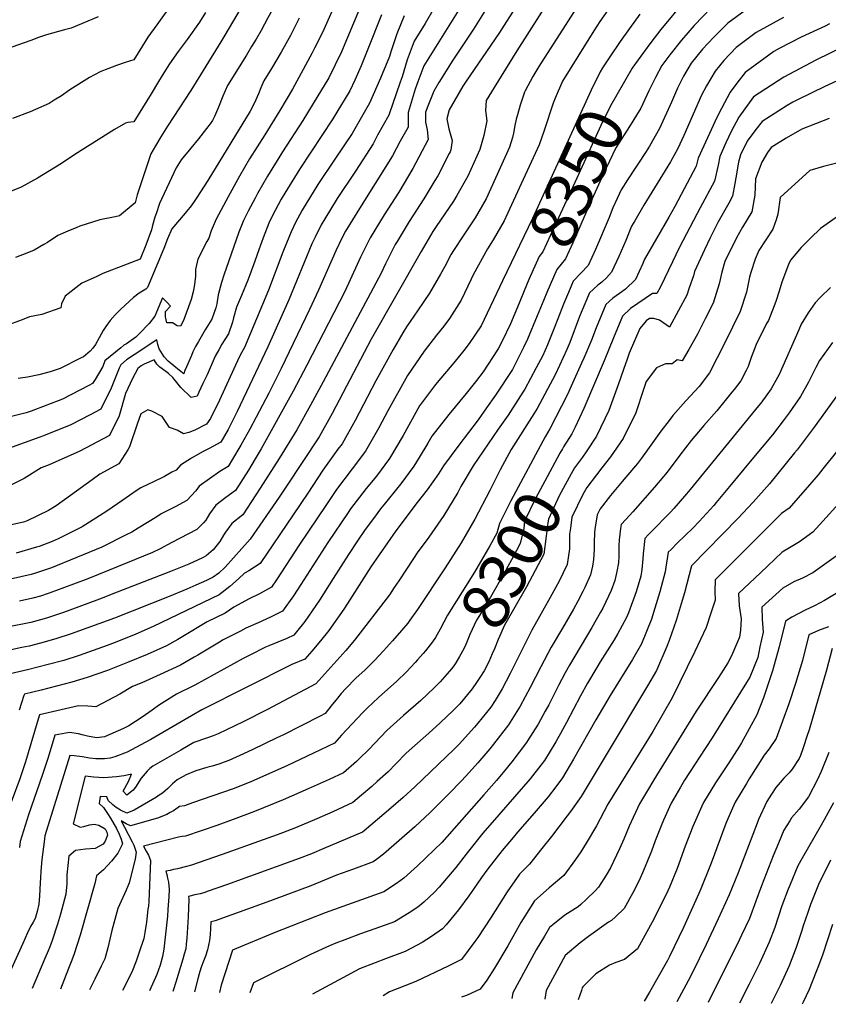
# Model space of a CAD drawing. Units: inches. Extents: x 2504015 to 2509389, y 1512821 to 1518304.
# Drawn here: x 2506136 to 2506634, y 1512875 to 1513481 of the extents above; entities that cross this region are included whole.
import ezdxf
from ezdxf.enums import TextEntityAlignment as Align

# ---------------------------------------------------------------- set-up
doc = ezdxf.new("R2010")
doc.units = ezdxf.units.IN
doc.header["$MEASUREMENT"] = 0
doc.layers.add('tile_2649_32_contour_10ft', color=243, linetype='Continuous')
doc.styles.add('Arial', font='arial.ttf')

msp = doc.modelspace()

# ---------------------------------------------------------------- linework, layer by layer
at = {"layer": 'tile_2649_32_contour_10ft'}
for points, elevation in [([(2506336.89, 1513607.95), (2506336.49, 1513607.05), (2506335.04, 1513604.1), (2506327.13, 1513589.34), (2506314.64, 1513566.31), (2506309.53, 1513556.26), (2506306.7, 1513550.21), (2506301.94, 1513539.48), (2506297.43, 1513528.95), (2506292.44, 1513518.53), (2506286.43, 1513509.7), (2506278.43, 1513498.21), (2506275.18, 1513493.44), (2506262.59, 1513471.97)], 8500), ([(2506351.11, 1513601.86), (2506349.78, 1513599.24), (2506346.13, 1513592.64), (2506331.44, 1513566.23), (2506326.4, 1513557.49), (2506320.38, 1513544.3), (2506310.54, 1513521.48), (2506305.58, 1513511.04), (2506302.77, 1513506.44), (2506299.14, 1513500.56), (2506297.76, 1513498.51), (2506289.02, 1513482.57), (2506284.83, 1513474.88), (2506281.84, 1513469.56), (2506279.03, 1513464.93)], 8490), ([(2506636.02, 1513586.8), (2506632.99, 1513576.78), (2506631.2, 1513571.48), (2506630.36, 1513562.58), (2506628.88, 1513557.96), (2506628.18, 1513552.38), (2506625.91, 1513542.23), (2506622.42, 1513534.74), (2506619.9, 1513532.08), (2506608.74, 1513521.62), (2506605.18, 1513519.39), (2506602.81, 1513518.02), (2506592.22, 1513511.84), (2506581.43, 1513504.94), (2506579.48, 1513503.68), (2506567.15, 1513494.34), (2506551.52, 1513478.01), (2506543.87, 1513468.98), (2506536.55, 1513459.81), (2506531.6, 1513453.19), (2506527.79, 1513445.84)], 8340), ([(2506477.56, 1513517.63), (2506442.44, 1513462.25), (2506428.41, 1513439.82), (2506423.47, 1513431.68), (2506423.18, 1513425.59), (2506424.01, 1513419.31), (2506422.09, 1513410.24), (2506419.59, 1513401.59), (2506412.23, 1513385.07), (2506405.52, 1513373.18), (2506403.33, 1513369.82), (2506392.73, 1513354.11), (2506390.75, 1513351.06), (2506383.38, 1513338.84), (2506352.77, 1513284.82), (2506328.65, 1513239), (2506320.63, 1513224.63), (2506300.15, 1513193.57), (2506296.1, 1513187.56), (2506278.18, 1513161.51), (2506262.82, 1513144.29), (2506258.91, 1513140.73), (2506255.43, 1513138.16), (2506251.35, 1513136.2), (2506244.76, 1513133.31), (2506239.2, 1513130.91), (2506228.28, 1513126.39), (2506194.59, 1513113.03), (2506167.89, 1513103.37), (2506158.51, 1513100.28), (2506148.99, 1513097.57), (2506142.07, 1513095.77), (2506137.54, 1513094.86), (2506121.44, 1513091.34)], 8390), ([(2506355.52, 1513512.35), (2506334.32, 1513461.66), (2506326.56, 1513445.79), (2506316.9, 1513429.8), (2506310.56, 1513419.38), (2506298.1, 1513400.05), (2506288.74, 1513385.13), (2506282.66, 1513374.49), (2506281.14, 1513371.66), (2506276.95, 1513363.49), (2506274.12, 1513357.9), (2506271.24, 1513350.63), (2506262.03, 1513324.27), (2506260.43, 1513319.56), (2506258.54, 1513312.02), (2506257.57, 1513306.45), (2506257.02, 1513304.15), (2506254.51, 1513297.14), (2506250.43, 1513290.47), (2506246.32, 1513283.32), (2506244.52, 1513280.16), (2506242.93, 1513276.91), (2506241.99, 1513274.78), (2506238.96, 1513267.76), (2506238, 1513265.37), (2506237.21, 1513263.43), (2506234.64, 1513265.47), (2506227.67, 1513271.13), (2506225.28, 1513273.96), (2506222.16, 1513278.85), (2506221.25, 1513281.54), (2506220.72, 1513284.32), (2506206.61, 1513275.17), (2506202, 1513272), (2506198.5, 1513269.05), (2506197.54, 1513266.92), (2506192.49, 1513254.51), (2506186.22, 1513241.57), (2506179.62, 1513238.11), (2506167.8, 1513231.94), (2506150.85, 1513225.24), (2506148.68, 1513224.41), (2506129.36, 1513217.48)], 8460), ([(2506490.13, 1513506.21), (2506455.84, 1513452.73), (2506452.16, 1513446.45), (2506447.47, 1513437.73), (2506447.11, 1513436.87), (2506444.4, 1513428.91), (2506442.71, 1513422.81), (2506442.05, 1513420.27), (2506441.21, 1513416.24), (2506440.42, 1513411.68), (2506439.64, 1513408.87), (2506437.94, 1513403.03), (2506423.59, 1513371.17), (2506416.75, 1513359.44), (2506409.29, 1513348.47), (2506403.31, 1513339.43), (2506402.04, 1513337.17), (2506397.97, 1513329.6), (2506395.41, 1513324.73), (2506388.56, 1513313.17), (2506385.07, 1513307.91), (2506381.16, 1513302.3), (2506374.52, 1513292.4), (2506372.12, 1513288.74), (2506366.16, 1513278.43), (2506355.49, 1513259.03), (2506342.75, 1513234.63), (2506334.75, 1513220.26), (2506332.24, 1513216.94), (2506322.92, 1513204.03), (2506313.7, 1513189.94), (2506304.57, 1513176.5), (2506284.29, 1513146.68), (2506277.23, 1513142.19), (2506274.67, 1513140.73), (2506270.93, 1513137.21), (2506265.56, 1513132.46), (2506259.07, 1513127.25), (2506218.35, 1513107.73), (2506207.72, 1513103.19), (2506194.97, 1513098.05), (2506190.07, 1513096.17), (2506172.76, 1513090), (2506163.36, 1513086.97), (2506153.82, 1513084.32), (2506141, 1513081.06), (2506130.29, 1513078.7)], 8380), ([(2506331.62, 1513493.71), (2506323.42, 1513475.54), (2506321.23, 1513470.75), (2506317.83, 1513464.05), (2506316.04, 1513460.69), (2506304.26, 1513438.67), (2506296.47, 1513425.66), (2506287.28, 1513410.57), (2506277.81, 1513395.76), (2506271.67, 1513385.19), (2506264.52, 1513372.38), (2506257.15, 1513358.64), (2506254.07, 1513351.38), (2506252.64, 1513346.88), (2506251.52, 1513344.81), (2506245.88, 1513333.94), (2506244.48, 1513327.71), (2506244.47, 1513323.44), (2506243.95, 1513318.67), (2506243.21, 1513314.7), (2506241.84, 1513309.26), (2506237.04, 1513296.23), (2506235.28, 1513292.69), (2506233.26, 1513293.01), (2506230.33, 1513294.74), (2506226.79, 1513294.85), (2506226.05, 1513298.46), (2506225.94, 1513301.82), (2506229.07, 1513305.04), (2506226.96, 1513307.36), (2506224.19, 1513310.29), (2506219.53, 1513298.99), (2506216, 1513294.42), (2506209.74, 1513288.06), (2506207.72, 1513286.07), (2506201.95, 1513281.95), (2506200.39, 1513280.97), (2506198.42, 1513279.35), (2506188.73, 1513271.33), (2506187.33, 1513267.95), (2506182.61, 1513259.88), (2506180.97, 1513257.4), (2506178.71, 1513256.15), (2506162.55, 1513247.75), (2506143.37, 1513240.44), (2506140.28, 1513239.45), (2506126.16, 1513235.96)], 8470), ([(2506395.47, 1513495.78), (2506385.96, 1513479.23), (2506379.1, 1513468.3), (2506374.82, 1513456.84), (2506371.68, 1513446.23), (2506370.63, 1513443.07), (2506363.46, 1513422.8), (2506356.63, 1513410.31), (2506353.8, 1513405.14), (2506342.93, 1513388.23), (2506331.83, 1513371.47), (2506324.1, 1513358.89), (2506321.85, 1513355.13), (2506318.08, 1513347.67), (2506316.04, 1513343.51), (2506311.31, 1513332.03), (2506301.99, 1513309.02), (2506289.07, 1513279.95), (2506270.24, 1513240.21), (2506264.55, 1513229.12), (2506260.03, 1513221.43), (2506252.94, 1513217.41), (2506248.88, 1513215.41), (2506242, 1513211.41), (2506235.34, 1513207.15), (2506232.49, 1513204.19), (2506229.99, 1513202.78), (2506225.38, 1513200.26), (2506218.11, 1513196.78), (2506215.54, 1513195.54), (2506210.9, 1513193.11), (2506208.52, 1513191.72), (2506203.88, 1513188.45), (2506199.73, 1513185.59), (2506189.86, 1513178.79), (2506174.77, 1513169.26), (2506169.01, 1513166.34), (2506159.97, 1513161.77), (2506156.21, 1513160.1), (2506148.28, 1513157.18), (2506146.51, 1513156.58), (2506133.98, 1513152.98)], 8430), ([(2506546.13, 1513493.51), (2506531.11, 1513475.43), (2506524.84, 1513467.36), (2506516.57, 1513456), (2506513.85, 1513452.23)], 8350), ([(2506442.18, 1513490.08), (2506431.67, 1513473.65), (2506410.82, 1513443.04), (2506409.16, 1513440.48), (2506400.81, 1513425.98), (2506399.36, 1513420.37), (2506400.42, 1513414.28), (2506402.62, 1513407.14), (2506401.7, 1513401.43), (2506401.3, 1513400.15), (2506400.8, 1513399.04), (2506393.68, 1513385.31), (2506391.92, 1513382.38), (2506385.1, 1513371.18), (2506376.05, 1513357.18), (2506368.61, 1513344.88), (2506367.51, 1513343.04), (2506361.55, 1513331.1), (2506358.87, 1513325.44), (2506323.12, 1513258.57), (2506315.31, 1513244.04), (2506306.79, 1513228.92), (2506296.02, 1513211.3), (2506284.4, 1513192.97), (2506273.64, 1513176.49), (2506266.8, 1513171.25), (2506262.95, 1513165.91), (2506261.81, 1513164.03), (2506259.41, 1513160.23), (2506255.4, 1513155.09), (2506251.05, 1513151.24), (2506248.79, 1513150.04), (2506240.28, 1513146.21), (2506229.01, 1513141.66), (2506196.32, 1513128.87), (2506185.26, 1513124.7), (2506167.15, 1513117.98), (2506163.11, 1513116.49), (2506152.65, 1513113.04), (2506143.14, 1513110.34), (2506128.47, 1513107.4)], 8400), ([(2506408.69, 1513490.93), (2506385.11, 1513453.07), (2506381.36, 1513443.29), (2506379.86, 1513438.8), (2506375.41, 1513424.41), (2506375.47, 1513420.94), (2506375.36, 1513415.39), (2506370.58, 1513406.62), (2506365.72, 1513397.72), (2506355.12, 1513380.64), (2506345.39, 1513365.3), (2506336.78, 1513351.18), (2506334.85, 1513347.32), (2506330.84, 1513339.24), (2506325.57, 1513327.11), (2506320.33, 1513314.99), (2506314.73, 1513302.98), (2506297.34, 1513266.76), (2506289.61, 1513251.46), (2506278.01, 1513229.28), (2506272.4, 1513219.46), (2506267.34, 1513210.96), (2506264.57, 1513206.45), (2506259.52, 1513203.27), (2506253.02, 1513198.83), (2506246.66, 1513194.23), (2506244.61, 1513191.35), (2506239.1, 1513185.32), (2506231.94, 1513181.54), (2506223.36, 1513177.25), (2506220.69, 1513175.44), (2506209.21, 1513168.36), (2506205.23, 1513165.95), (2506201.81, 1513164.23), (2506186.84, 1513156.77), (2506175.35, 1513151.91), (2506170.82, 1513150.04), (2506155.74, 1513144.01), (2506153.39, 1513143.15), (2506145.34, 1513140.45), (2506143.18, 1513139.83), (2506130.64, 1513137.04)], 8420), ([(2506230.54, 1513492.09), (2506220.6, 1513478.35), (2506215.18, 1513470.79), (2506211.82, 1513465.36), (2506206.57, 1513456.8), (2506201.21, 1513455.08), (2506195.84, 1513453.29), (2506190.48, 1513451.29), (2506186.12, 1513449.58), (2506182.31, 1513447.55), (2506179.24, 1513445.88), (2506167.09, 1513438.31), (2506161.95, 1513434.66), (2506157.48, 1513431.85), (2506154.45, 1513429.97), (2506142.58, 1513424.71), (2506131.72, 1513420.59)], 8520), ([(2506499.78, 1513489.34), (2506493.43, 1513480.29), (2506489.79, 1513474.58), (2506479.98, 1513458.81), (2506470.56, 1513443.54), (2506465.96, 1513433.2), (2506464.86, 1513430.11), (2506459.25, 1513413.3), (2506456.11, 1513404.45), (2506448.77, 1513388.33), (2506437.94, 1513364.77), (2506434.63, 1513357.66), (2506427.85, 1513345.86), (2506424.32, 1513340.46), (2506415.58, 1513324.36), (2506414.24, 1513321.65), (2506408.02, 1513308.69), (2506400.93, 1513297.43), (2506397.45, 1513292.83), (2506392.99, 1513287.26), (2506385.38, 1513277.3), (2506374.99, 1513262.47), (2506362.9, 1513240.53), (2506357.44, 1513230.08), (2506349.2, 1513215.78), (2506340.92, 1513204.81), (2506331.35, 1513192.24), (2506324.67, 1513182.42), (2506308.44, 1513158.35), (2506294.33, 1513136.56), (2506291.19, 1513131.94), (2506283.89, 1513127.96), (2506277.58, 1513124.78), (2506268.03, 1513119.81), (2506262.82, 1513116), (2506251.67, 1513110.62), (2506236.71, 1513101.56), (2506233.55, 1513099.8), (2506226.7, 1513095.98), (2506214.74, 1513090.63), (2506202.56, 1513085.58), (2506190.18, 1513080.81), (2506177.71, 1513076.41), (2506168.41, 1513073.53), (2506158.9, 1513070.98), (2506149.41, 1513068.62), (2506139.14, 1513066.06), (2506138.83, 1513065.38), (2506135.83, 1513056.32)], 8370), ([(2506426.02, 1513492.05), (2506415.74, 1513475.59), (2506403.02, 1513456.54), (2506394.4, 1513442.78), (2506391.27, 1513437.51), (2506387.88, 1513429.36), (2506386.22, 1513424.63), (2506386.04, 1513418.41), (2506387.21, 1513413.62), (2506387.77, 1513407.66), (2506378.39, 1513389.82), (2506369.65, 1513375.28), (2506360.67, 1513361.25), (2506351.98, 1513347.15), (2506346.11, 1513335.19), (2506344.1, 1513330.67), (2506336.44, 1513314.02), (2506312.99, 1513268.71), (2506304.65, 1513252.73), (2506284.85, 1513217.21), (2506281.31, 1513211.13), (2506277.03, 1513204.16), (2506269.11, 1513191.47), (2506263.2, 1513187.21), (2506256.98, 1513182.45), (2506253.11, 1513177.15), (2506250.94, 1513173.3), (2506249.44, 1513171.61), (2506245.33, 1513167.54), (2506229.96, 1513159.47), (2506222.37, 1513155.53), (2506217.98, 1513153.39), (2506191.32, 1513142.57), (2506178.19, 1513137.25), (2506169.36, 1513133.82), (2506158.29, 1513129.72), (2506153.76, 1513128.19), (2506148.92, 1513126.59), (2506144.22, 1513125.24), (2506136.12, 1513123.4)], 8410), ([(2506585.29, 1513488.75), (2506572.34, 1513479.44), (2506563.72, 1513470.67), (2506556.66, 1513463.26), (2506549.85, 1513454.75), (2506545.08, 1513446.81), (2506541.24, 1513439.28), (2506537.58, 1513430.73), (2506530.31, 1513414.4), (2506524.03, 1513403.57), (2506521.97, 1513400.37), (2506510.59, 1513382.88), (2506506.64, 1513376.62), (2506504.14, 1513371.34), (2506501.54, 1513365.65), (2506499.23, 1513359.77), (2506490.89, 1513339.97), (2506486.37, 1513330.17), (2506481.86, 1513325.46), (2506477.18, 1513320.55), (2506474.14, 1513313.48), (2506471.04, 1513306.26), (2506467.56, 1513297.34), (2506465.42, 1513291.61), (2506461.24, 1513281.23), (2506458.42, 1513274.77), (2506454.35, 1513267.01), (2506447.31, 1513253.9), (2506446.12, 1513252.05), (2506436.98, 1513238.05), (2506430.92, 1513229.43), (2506415.46, 1513206.7), (2506407.92, 1513193.94), (2506406.09, 1513190.44), (2506397.44, 1513176.08), (2506388.14, 1513162.77), (2506381.07, 1513153.25), (2506378.71, 1513149.79), (2506369.8, 1513135.99), (2506366.91, 1513131.74), (2506363.94, 1513127.38), (2506342.47, 1513099.39), (2506337.14, 1513093.04), (2506318.58, 1513072.42), (2506288.8, 1513056.75), (2506273.74, 1513049.04), (2506258.52, 1513041.73), (2506255.38, 1513040.57), (2506251.25, 1513039.06), (2506243.5, 1513036.32), (2506235.52, 1513031.76), (2506218.12, 1513021.75), (2506216.43, 1513020.35), (2506214.8, 1513018.8), (2506211.02, 1513014.36), (2506207.57, 1513008.82), (2506206.19, 1513007.03), (2506202.12, 1513004.03), (2506199.99, 1513006.37), (2506203.27, 1513012.31), (2506204.99, 1513016.98), (2506200.46, 1513015.92), (2506195.74, 1513015.22), (2506188.06, 1513014.72), (2506181.81, 1513015.14), (2506176.46, 1513015.74), (2506169.22, 1512986.26), (2506173.53, 1512984.21), (2506175.72, 1512984.71), (2506179.14, 1512985.72), (2506182.11, 1512986.18), (2506184.93, 1512985.46), (2506188.82, 1512983.25), (2506189.81, 1512981.11), (2506190.12, 1512980.1), (2506190.32, 1512979.36), (2506188.82, 1512975.66), (2506187.58, 1512973.73), (2506182.62, 1512971.04), (2506176.66, 1512970.66), (2506170.66, 1512969.86), (2506166.38, 1512966.35), (2506165.22, 1512954.84), (2506165.24, 1512949.35), (2506164.54, 1512942.93), (2506163.06, 1512936.85), (2506161.35, 1512930.68), (2506159.48, 1512924.46), (2506156.14, 1512914.44), (2506154.71, 1512910.61), (2506153.7, 1512908.18), (2506151.7, 1512903.39), (2506143.84, 1512884.89)], 8330), ([(2506250.6, 1513485.9), (2506246.91, 1513479.97), (2506239.29, 1513469.4), (2506233.88, 1513461.83), (2506228.46, 1513454.26), (2506223.95, 1513447.12), (2506221.66, 1513443.49), (2506217.09, 1513435.76), (2506206.59, 1513418.61), (2506202.86, 1513418.18), (2506201.29, 1513417.84), (2506194.64, 1513413.83), (2506170.17, 1513398.44), (2506161.92, 1513393.02), (2506147.1, 1513383.89), (2506137.16, 1513378.27), (2506093.04, 1513360.7)], 8510), ([(2506184.61, 1513483.25), (2506167.87, 1513476.37), (2506163.73, 1513475.25), (2506152.62, 1513472.23), (2506147.77, 1513470.5), (2506143.01, 1513468.67), (2506115.37, 1513458.97)], 8530), ([(2506359.08, 1513484.47), (2506350.69, 1513463.39), (2506346.52, 1513453), (2506342.61, 1513444.33), (2506339.5, 1513437.73), (2506331.58, 1513424.47), (2506329.15, 1513420.5), (2506308.75, 1513389.68), (2506299.43, 1513374.72), (2506297.32, 1513370.95), (2506293.52, 1513363.92), (2506290.15, 1513357.21), (2506286.75, 1513348.87), (2506284.5, 1513342.66), (2506283.54, 1513339.71), (2506281.01, 1513332.75), (2506277.93, 1513324.33), (2506276.68, 1513321.08), (2506272.75, 1513311.65), (2506269.75, 1513304.4), (2506267.95, 1513297.91), (2506267.19, 1513295.3), (2506264.86, 1513288.14), (2506262.58, 1513284.64), (2506260.72, 1513281.6), (2506258.76, 1513278.24), (2506256.58, 1513274.28), (2506251.59, 1513262.79), (2506249.09, 1513257.42), (2506246.58, 1513252.04), (2506245.45, 1513249.63), (2506241.74, 1513248.79), (2506235.42, 1513255.04), (2506230.47, 1513261.23), (2506227.83, 1513263.65), (2506226.31, 1513264.95), (2506222.55, 1513267.59), (2506220.74, 1513269.36), (2506219.07, 1513271.99), (2506212.81, 1513269.4), (2506211.1, 1513268.32), (2506208.91, 1513266.63), (2506205.59, 1513260.62), (2506201.4, 1513251.21), (2506197.39, 1513237.62), (2506191.56, 1513225.46), (2506173.18, 1513215.7), (2506154.35, 1513207.3), (2506149.35, 1513205.43), (2506139.05, 1513198.86), (2506123.9, 1513191.61)], 8450), ([(2506372.94, 1513483.89), (2506368.53, 1513472.77), (2506364.85, 1513461.71), (2506363.89, 1513458.84), (2506358.52, 1513445.52), (2506351.71, 1513430.12), (2506340.94, 1513411.44), (2506330.34, 1513395.57), (2506319.74, 1513379.95), (2506310.18, 1513364.26), (2506306.01, 1513356.52), (2506303.36, 1513350.92), (2506302.32, 1513348.39), (2506298.23, 1513338.27), (2506289.44, 1513315), (2506274.68, 1513279.6), (2506273, 1513276.83), (2506271.34, 1513273.78), (2506259.18, 1513247.29), (2506253.68, 1513235.83), (2506251.35, 1513232.34), (2506244.17, 1513228.69), (2506240.32, 1513227.33), (2506237.16, 1513226.46), (2506233.27, 1513228.78), (2506228.44, 1513230.3), (2506223.95, 1513237.23), (2506217.53, 1513240.5), (2506215.09, 1513241.22), (2506210.82, 1513238.68), (2506208.6, 1513232.37), (2506203.76, 1513218.39), (2506202.78, 1513216.56), (2506197.35, 1513208), (2506185.58, 1513201.58), (2506180.81, 1513198.14), (2506167.49, 1513188.46), (2506158.7, 1513182.15), (2506153.85, 1513179.2), (2506140.75, 1513172.91), (2506138.64, 1513172.02), (2506128.24, 1513169.83)], 8440), ([(2506308.29, 1513482.36), (2506302.92, 1513471.85), (2506297.21, 1513461.53), (2506291.24, 1513451.52), (2506286.53, 1513443.78), (2506284.71, 1513439.47), (2506283.22, 1513435.82), (2506280.74, 1513430.33), (2506278.2, 1513425.18), (2506251.98, 1513382.39), (2506245.36, 1513372.08), (2506243.29, 1513368.99), (2506241.14, 1513366.02), (2506239.82, 1513364.36), (2506238.08, 1513362.35), (2506229.87, 1513352.71), (2506227.3, 1513346.56), (2506224.94, 1513340.69), (2506214.93, 1513316.48), (2506213.88, 1513315.64), (2506209.84, 1513313.18), (2506206.22, 1513310.41), (2506198.51, 1513303.16), (2506194.98, 1513299.81), (2506191.96, 1513296.27), (2506189.21, 1513292.63), (2506187.67, 1513290.19), (2506185.22, 1513285.68), (2506182.81, 1513281.55), (2506181.19, 1513279.27), (2506179.61, 1513277.43), (2506176.7, 1513274.95), (2506175.47, 1513273.97), (2506174.04, 1513273.18), (2506161.18, 1513266.61), (2506154.88, 1513264.65), (2506148.07, 1513262.82), (2506141.03, 1513261.42), (2506135.36, 1513260.63)], 8480), ([(2506606.54, 1513482.81), (2506589.81, 1513473.65), (2506577.56, 1513464.44), (2506569.95, 1513456.46), (2506564.6, 1513449.85), (2506559.16, 1513440.8), (2506556.02, 1513434.94), (2506545.25, 1513410.14), (2506541.57, 1513402.18), (2506537, 1513393.88), (2506535.44, 1513391.2), (2506520.69, 1513367.2), (2506515, 1513357.63), (2506513.02, 1513354.25), (2506509.49, 1513345.6), (2506505.16, 1513335.75), (2506500.71, 1513325.93), (2506497.55, 1513322.51), (2506494.82, 1513319.77), (2506492.21, 1513318.06), (2506487.23, 1513313.35), (2506482.06, 1513301.21), (2506481.02, 1513298.76), (2506474.97, 1513282.68), (2506473.14, 1513278.48), (2506468.72, 1513268.53), (2506466, 1513262.74), (2506454.82, 1513241.99), (2506452.77, 1513238.83), (2506438.89, 1513216.78), (2506432.09, 1513204.33), (2506425.7, 1513191.6), (2506416.59, 1513173.92), (2506408.15, 1513159.34), (2506398.2, 1513143.9), (2506381.24, 1513118.24), (2506376.57, 1513111.65), (2506375.23, 1513109.86), (2506371.38, 1513105.29), (2506365.8, 1513099.07), (2506360.18, 1513092.86), (2506354.82, 1513086.95), (2506348.94, 1513081.22), (2506343.18, 1513075.91), (2506336.98, 1513069.57), (2506334.25, 1513066.51), (2506331.87, 1513063.63), (2506328.09, 1513058.88), (2506324.29, 1513054.2), (2506321.17, 1513052.6), (2506298.27, 1513041), (2506294.66, 1513039.22), (2506279.76, 1513032), (2506274.09, 1513029.39), (2506265, 1513025.35), (2506262.21, 1513024.25), (2506258.81, 1513022.96), (2506254.76, 1513021.79), (2506251.53, 1513020.98), (2506244.67, 1513018.95), (2506238.65, 1513016.48), (2506233.15, 1513013.4), (2506230.27, 1513011.03), (2506227.42, 1513008.15), (2506224.12, 1513005.24), (2506222.17, 1513003.86), (2506220.38, 1513002.69), (2506206.69, 1512994.69), (2506202.17, 1512992.8), (2506198.24, 1512994.75), (2506195.6, 1512996.37), (2506193.54, 1512997.98), (2506190.62, 1513000.62), (2506189.83, 1513002.93), (2506185.8, 1513003.16), (2506185.15, 1512998.92), (2506187.86, 1512996.42), (2506190.26, 1512992.7), (2506192.04, 1512989.74), (2506195.84, 1512983.42), (2506197.44, 1512980.02), (2506198.72, 1512976.85), (2506199.45, 1512973.94), (2506197.69, 1512970.21), (2506196.71, 1512968.19), (2506192.74, 1512963.28), (2506187.89, 1512958.04), (2506183.55, 1512954.3), (2506182.47, 1512949.61), (2506173.35, 1512917.64), (2506169.57, 1512905.73), (2506167.92, 1512901.31), (2506166.33, 1512897.27), (2506161.31, 1512884.53)], 8320), ([(2506518.21, 1513484.93), (2506511.72, 1513476.12), (2506505.99, 1513468.02), (2506499.68, 1513458.72)], 8360), ([(2506635.05, 1513478.85), (2506632.31, 1513477.61), (2506617.54, 1513470.77), (2506603.94, 1513463.74), (2506600.7, 1513461.95), (2506582.94, 1513448.99), (2506577.86, 1513442.39), (2506573.7, 1513436.83), (2506568.38, 1513426.85), (2506565.61, 1513421.36), (2506554.14, 1513396.16), (2506552.77, 1513391.37), (2506545.46, 1513377.27), (2506539.67, 1513366.36), (2506535.98, 1513359.92), (2506528.38, 1513346.79), (2506520.82, 1513333.53), (2506519.91, 1513331.38), (2506515.47, 1513321.56), (2506509.41, 1513315.46), (2506505.58, 1513312.95), (2506501.41, 1513309.93), (2506497.21, 1513306.21), (2506494.64, 1513300.19), (2506491.28, 1513291.78), (2506488.42, 1513284.09), (2506483.71, 1513273.13), (2506482.3, 1513269.95), (2506475.85, 1513255.78), (2506473.56, 1513250.76), (2506462.62, 1513229.61), (2506459.9, 1513224.56)], 8310), ([(2506262.59, 1513471.97), (2506260.14, 1513467.79), (2506241.54, 1513437.96), (2506227.18, 1513415.9), (2506223.13, 1513409.37), (2506219.88, 1513403.87), (2506217.01, 1513398.86), (2506215.86, 1513395.72), (2506208.5, 1513373.6), (2506207.29, 1513368.81), (2506197.57, 1513360.68), (2506195.06, 1513360.13), (2506185.58, 1513358.23), (2506173.27, 1513354.3), (2506171.33, 1513353.56), (2506165.92, 1513351.35), (2506159.75, 1513348.63), (2506153.31, 1513344.36), (2506151.12, 1513343.03), (2506145.18, 1513339.57), (2506140.66, 1513337.68), (2506133.62, 1513335.09)], 8500), ([(2506279.03, 1513464.93), (2506275.79, 1513459.6), (2506264.27, 1513441.06), (2506261.39, 1513434.33), (2506258.73, 1513427.64), (2506256.27, 1513421.86), (2506254.93, 1513419.38), (2506253.54, 1513417.28), (2506251.31, 1513414.45), (2506246.24, 1513408.08), (2506241.53, 1513402.39), (2506235.55, 1513395.13), (2506232.63, 1513390.35), (2506222.22, 1513368.26), (2506220.4, 1513362.59), (2506219.51, 1513359.81), (2506218.03, 1513354.79), (2506217.37, 1513352.18), (2506213.98, 1513342.6), (2506210.33, 1513333.97), (2506202.41, 1513330.94), (2506187.49, 1513325.13), (2506183.25, 1513323.23), (2506174.39, 1513319.23), (2506164.13, 1513311.24), (2506162.04, 1513306.42), (2506161.63, 1513304.01), (2506149.89, 1513299.94), (2506142.33, 1513298.57), (2506137.8, 1513296.63), (2506127.71, 1513292.97)], 8490), ([(2506644.27, 1513465.16), (2506626.48, 1513456.57), (2506606.74, 1513446.16), (2506588.19, 1513433.92), (2506579.02, 1513421.57), (2506574.48, 1513412.62), (2506571.08, 1513405.67), (2506567.34, 1513397.28), (2506566.46, 1513391.98), (2506564.11, 1513382.02), (2506555.22, 1513365.68), (2506553.4, 1513362.22), (2506542.42, 1513341.03), (2506538.29, 1513332.29), (2506530.83, 1513316.96), (2506528.63, 1513312.82), (2506525.95, 1513312.91), (2506512.41, 1513303.6), (2506507.4, 1513298.92), (2506501.93, 1513285.51), (2506496.17, 1513271.41), (2506483.75, 1513242.14), (2506478.27, 1513230.64), (2506476.26, 1513226.45), (2506471.16, 1513218.44)], 8300), ([(2506499.68, 1513458.72), (2506496.73, 1513454.37), (2506495.19, 1513451.9), (2506493.7, 1513449.37), (2506488.24, 1513438.18), (2506452.08, 1513358.99), (2506433.63, 1513320.7)], 8360), ([(2506513.85, 1513452.23), (2506513.44, 1513451.64), (2506500.03, 1513428.45), (2506494.06, 1513416.3), (2506479.31, 1513383.91), (2506462.91, 1513348.37), (2506458.32, 1513338.47), (2506456.09, 1513335.64), (2506449.81, 1513321.45), (2506446.98, 1513314.58)], 8350), ([(2506527.79, 1513445.84), (2506523.61, 1513437.77), (2506518.71, 1513426.98), (2506511.8, 1513415.68), (2506503.34, 1513402.54), (2506495.55, 1513386.1), (2506486.66, 1513366.71), (2506476.82, 1513344.13), (2506472.35, 1513334.32), (2506467.1, 1513327.76), (2506460.81, 1513313.58), (2506458.97, 1513309.08)], 8340), ([(2506644.93, 1513446.38), (2506632.11, 1513440.39), (2506615.7, 1513432.42), (2506612.37, 1513430.79), (2506608.83, 1513428.62), (2506593.42, 1513418.9), (2506589.59, 1513413.91), (2506584.17, 1513406.78), (2506580.05, 1513398.35), (2506578.82, 1513393.69), (2506577.2, 1513384.15), (2506576.64, 1513380.6), (2506575.29, 1513372.8), (2506572.97, 1513368.55), (2506566.2, 1513356.62), (2506561.42, 1513347.19), (2506557.96, 1513339.74), (2506551.81, 1513326.44), (2506551.12, 1513323.73), (2506548.59, 1513316.41), (2506546.99, 1513311.95), (2506542.05, 1513302.41), (2506536.44, 1513292.1), (2506530.21, 1513296.39), (2506526.86, 1513297.55), (2506524.17, 1513297.56), (2506521.94, 1513295.96), (2506518.12, 1513291.25), (2506511.6, 1513276.09), (2506510.29, 1513272.51), (2506508.02, 1513266.08), (2506504.73, 1513256.65), (2506498.96, 1513240.8), (2506491.5, 1513225.11), (2506485.03, 1513215.32), (2506482.73, 1513212.15)], 8290), ([(2506634.83, 1513420.55), (2506617.81, 1513414.03), (2506608.24, 1513408.56), (2506599.06, 1513402.7), (2506596.75, 1513399.77), (2506593.3, 1513393.66), (2506589.45, 1513383.42), (2506588.94, 1513373.45), (2506587.04, 1513363.12), (2506581.34, 1513353.63), (2506577.61, 1513347.22), (2506570.56, 1513332.52), (2506568.73, 1513326.01), (2506566.93, 1513318.83), (2506563.32, 1513306.88), (2506558.47, 1513297.32), (2506553.57, 1513287.77), (2506548.37, 1513278.32), (2506544.24, 1513271.38), (2506541.04, 1513272.01), (2506537.99, 1513269.62), (2506533.95, 1513269.67), (2506528.35, 1513267.11), (2506521.97, 1513258.6), (2506520.4, 1513253.67), (2506515.69, 1513239.33), (2506507.93, 1513223.66), (2506500.06, 1513212.4), (2506494.8, 1513205.59)], 8280), ([(2506642.77, 1513394.06), (2506631.32, 1513391.15), (2506622.76, 1513388.63), (2506604.61, 1513371.93), (2506603.05, 1513361.82), (2506602.02, 1513358.34), (2506600, 1513352.43), (2506591.53, 1513339.31), (2506589.12, 1513334.04), (2506586.53, 1513325.82), (2506585.75, 1513322.94), (2506583.77, 1513313.61), (2506580.03, 1513301.71), (2506570.45, 1513282.54), (2506561.08, 1513264.07), (2506554.63, 1513255.52), (2506546.49, 1513246.79), (2506538.56, 1513237.76), (2506536.12, 1513234.68), (2506531.02, 1513228.2), (2506523.92, 1513218.04), (2506519.19, 1513211.52), (2506516.61, 1513208.16), (2506509.6, 1513199.84), (2506506.17, 1513195.9), (2506500.08, 1513188.5), (2506493.7, 1513180.32), (2506491.95, 1513176.58), (2506490.59, 1513169.04), (2506490.14, 1513165.98), (2506489.94, 1513159.11), (2506489.93, 1513155.52), (2506489.64, 1513149.02), (2506489.03, 1513145), (2506487.77, 1513139.64), (2506484.27, 1513131.92), (2506483.01, 1513129.32), (2506479.89, 1513123.34), (2506477.25, 1513118.44), (2506470.45, 1513106.71), (2506463.58, 1513095.04), (2506457.15, 1513082.96), (2506450.55, 1513070.27), (2506444.36, 1513058.69), (2506437.28, 1513047.24), (2506428.05, 1513035.35), (2506425.66, 1513032.46), (2506418.36, 1513023.91), (2506413.02, 1513017.94), (2506408.26, 1513012.88), (2506400.54, 1513004.74), (2506388.94, 1512993.29), (2506379.56, 1512984.55), (2506360.36, 1512967.59), (2506355.89, 1512964.24), (2506353.84, 1512962.86), (2506341.85, 1512958.47), (2506331.38, 1512954.74), (2506323.83, 1512951.59), (2506315.43, 1512948.03), (2506292.35, 1512939.53), (2506281.61, 1512935.57), (2506261.1, 1512928.14), (2506257.3, 1512926.81), (2506255.87, 1512926.42), (2506253.88, 1512925.99), (2506253.74, 1512921.79), (2506253.57, 1512918.09), (2506253.18, 1512914.39), (2506251.87, 1512908.71), (2506250.58, 1512904.74), (2506249.86, 1512902.78), (2506249.02, 1512900.62), (2506247.84, 1512897.51), (2506246.8, 1512894.02), (2506245.9, 1512890.8), (2506243.77, 1512882.84)], 8270), ([(2506646.71, 1513364.96), (2506629.33, 1513352.84), (2506623.17, 1513347), (2506617.6, 1513341.11), (2506610.95, 1513333.33), (2506609.62, 1513330.66), (2506605.5, 1513319.94), (2506603.92, 1513314.32), (2506601.82, 1513308.02), (2506597.33, 1513296.34), (2506596.22, 1513294.34), (2506589.81, 1513281.43), (2506586.77, 1513273.46), (2506584.87, 1513268.03), (2506583.66, 1513265.47), (2506580.25, 1513259.05), (2506576.25, 1513253.83), (2506574.9, 1513252.1), (2506565.49, 1513240.56), (2506557.54, 1513231.56), (2506551.99, 1513225.05), (2506549.77, 1513222.32), (2506542.82, 1513213.41), (2506534.9, 1513202.91), (2506527.21, 1513193.55), (2506513.87, 1513178.37), (2506509.6, 1513173.8), (2506506.7, 1513170.55), (2506506.25, 1513168.21), (2506505.4, 1513161.15), (2506505.3, 1513157.57), (2506505.16, 1513151.14), (2506504.97, 1513147.05), (2506504.05, 1513141.63), (2506502.76, 1513136.2), (2506500.51, 1513130.04), (2506495.27, 1513119.09), (2506493.95, 1513116.65), (2506488.67, 1513107.17), (2506474.72, 1513084.05), (2506472.23, 1513079.38), (2506468.31, 1513071.94), (2506462.08, 1513059.64), (2506459.92, 1513055.69), (2506455.48, 1513047.71), (2506449.01, 1513037.4), (2506448.33, 1513036.33), (2506439.36, 1513024.46), (2506434.83, 1513019.02), (2506429.84, 1513013.06), (2506422.06, 1513004.06), (2506396.21, 1512974.82), (2506391.52, 1512970.25), (2506381.16, 1512960.49), (2506372.72, 1512952.82), (2506370.56, 1512951.2), (2506368.23, 1512949.49), (2506360.41, 1512944.46), (2506324.36, 1512931.47), (2506292.95, 1512919.25), (2506267.27, 1512908.49), (2506260.33, 1512886.95), (2506259.18, 1512882.52)], 8260), ([(2506433.63, 1513320.7), (2506420.32, 1513293.04), (2506413.02, 1513282.04), (2506409.7, 1513277.74), (2506403.59, 1513270.09), (2506393.38, 1513258.06), (2506391.75, 1513256.02), (2506382.52, 1513243.66), (2506372.33, 1513225.46), (2506364.03, 1513211.19), (2506355.9, 1513200.39), (2506349.54, 1513192.75), (2506339.93, 1513180.25), (2506338.47, 1513178.11), (2506325.96, 1513159.45), (2506309.41, 1513133.63), (2506304.81, 1513126.76), (2506298.08, 1513117.2), (2506293.49, 1513114.99), (2506290.6, 1513113.61), (2506283.04, 1513110.18), (2506275.49, 1513106.72), (2506272.2, 1513105.04), (2506261.62, 1513099.57), (2506259.35, 1513098.26), (2506245.88, 1513090.22), (2506243.75, 1513088.88), (2506235.22, 1513084.01), (2506222.69, 1513078.24), (2506211.35, 1513073.21), (2506205.69, 1513070.97), (2506197.82, 1513066.25), (2506183.02, 1513058.3), (2506178.13, 1513058.75), (2506172.33, 1513059.04), (2506148.44, 1513053.48), (2506146.91, 1513048.65), (2506139.71, 1513024.46), (2506136.23, 1513013.97), (2506126.94, 1512988.58)], 8360), ([(2506446.98, 1513314.58), (2506443.87, 1513307.03), (2506438.41, 1513294.27), (2506433.36, 1513283.56), (2506431.1, 1513279.31), (2506430.38, 1513278.13), (2506421.59, 1513264.66), (2506416.93, 1513258.5), (2506411.15, 1513251.22), (2506400.43, 1513238.47), (2506389.99, 1513225), (2506387.59, 1513220.74), (2506382.26, 1513211.92), (2506379, 1513206.55), (2506370.98, 1513195.72), (2506368.34, 1513192.41), (2506362.36, 1513185.08), (2506358.48, 1513180.25), (2506354.06, 1513174.34), (2506349.02, 1513167.54), (2506344.25, 1513160.6), (2506338.73, 1513152.26), (2506329.32, 1513137.35), (2506320.8, 1513124.07), (2506311.8, 1513110.97), (2506306.71, 1513104.53), (2506304.98, 1513102.46), (2506300.67, 1513100.52), (2506289.69, 1513095.97), (2506287.53, 1513095.02), (2506277.88, 1513090.15), (2506273.93, 1513088.12), (2506244, 1513071.65), (2506232.7, 1513066.2), (2506221.71, 1513059.15), (2506217.82, 1513056.33), (2506211.6, 1513051.94), (2506203.5, 1513046.75), (2506200.04, 1513045), (2506188.41, 1513039.8), (2506183.5, 1513039.33), (2506177.89, 1513040.23), (2506174.65, 1513041.16), (2506172.52, 1513041.8), (2506166.87, 1513042.57), (2506157.78, 1513040.9), (2506153.71, 1513027.22), (2506150.34, 1513016.65), (2506141.72, 1512991.87), (2506136.58, 1512975.42), (2506136.12, 1512971.81)], 8350), ([(2506635.64, 1513316.59), (2506629.25, 1513310.36), (2506626.22, 1513307.16), (2506621.91, 1513300.92), (2506617.42, 1513294.01), (2506615.98, 1513290.56), (2506604, 1513263.03), (2506602.91, 1513261.06), (2506599, 1513254.15), (2506596.4, 1513250.51), (2506592.61, 1513245.32), (2506591.28, 1513243.68), (2506549.22, 1513192.11), (2506545.72, 1513188), (2506539.06, 1513180.39), (2506536.93, 1513178.15), (2506532.57, 1513173.62), (2506529.4, 1513170.37), (2506523.48, 1513164.49), (2506521.14, 1513162.07), (2506520.11, 1513152.52), (2506520.05, 1513149.59), (2506519.3, 1513142.83), (2506518.66, 1513138.88), (2506515.78, 1513129.09), (2506511.08, 1513116.32), (2506509.95, 1513113.43), (2506504.52, 1513103.53), (2506502.25, 1513099.68), (2506493.72, 1513086.03), (2506491.64, 1513082.6), (2506485.93, 1513072.98), (2506481.62, 1513065.04), (2506473.07, 1513048.79), (2506469.36, 1513042.02), (2506466.5, 1513036.84), (2506459.4, 1513025.4), (2506457.09, 1513022.38), (2506450.56, 1513013.92), (2506441.04, 1513002.92), (2506431.33, 1512991.92), (2506421.52, 1512980.55), (2506412.57, 1512969.43), (2506404.82, 1512959.46), (2506394.51, 1512947.35), (2506391.63, 1512944.24), (2506385.1, 1512938.03), (2506382.36, 1512935.75), (2506380.74, 1512934.54), (2506376.01, 1512931.5), (2506366.97, 1512926.05), (2506354.97, 1512921.69), (2506346.18, 1512918.51), (2506336.5, 1512914.92), (2506331.01, 1512912.82), (2506326.94, 1512911.23), (2506315.29, 1512905.81), (2506280.16, 1512888.46), (2506277.86, 1512882.14)], 8250), ([(2506458.97, 1513309.08), (2506454.92, 1513299.12), (2506448.89, 1513284.76), (2506446.44, 1513279.67), (2506439.64, 1513266.05), (2506429.31, 1513250.22), (2506423.69, 1513242.41), (2506418.47, 1513235.18), (2506406.63, 1513219.55), (2506397.26, 1513206.86), (2506394.21, 1513201.84), (2506387.18, 1513192.01), (2506380.95, 1513184.11), (2506367.85, 1513166.68), (2506352.51, 1513144.66), (2506338.08, 1513122.06), (2506335.77, 1513118.42), (2506326.64, 1513105.37), (2506321.5, 1513098.94), (2506316.16, 1513092.6), (2506311.88, 1513087.71), (2506303.79, 1513084.39), (2506248.42, 1513056.43), (2506241.99, 1513052.83), (2506238.03, 1513050.55), (2506217.07, 1513038.32), (2506213.54, 1513036.39), (2506202.47, 1513030.45), (2506194.73, 1513027.6), (2506191.96, 1513026.81), (2506188.5, 1513026.24), (2506183.15, 1513026.24), (2506179.25, 1513026.82), (2506174.88, 1513027.63), (2506169.77, 1513028.22), (2506167.12, 1513028.32), (2506151.78, 1512978.81), (2506151.24, 1512975.17), (2506149.81, 1512964.31), (2506149.23, 1512957.16), (2506148.93, 1512952.96), (2506148.81, 1512950.04), (2506148.43, 1512941.96), (2506147.99, 1512936.76), (2506146.93, 1512932.41), (2506145.66, 1512928.05), (2506144.45, 1512925.7), (2506142.82, 1512923.07), (2506141.09, 1512919.22), (2506138.17, 1512912.59), (2506127.14, 1512888.16)], 8340), ([(2506636.8, 1513282.66), (2506628.7, 1513271.7), (2506626.58, 1513267.31), (2506622.11, 1513258.29), (2506617.14, 1513249.4), (2506610.05, 1513239.45), (2506607.11, 1513235.33), (2506599.79, 1513225.89), (2506587.21, 1513210.64), (2506573.46, 1513194.05), (2506565.18, 1513184.09), (2506563.73, 1513182.37), (2506554.66, 1513172.39), (2506550.81, 1513168.42), (2506541.39, 1513159.31), (2506537.35, 1513155.33), (2506535.58, 1513153.59), (2506534.17, 1513144.26), (2506533.84, 1513141.44), (2506530.48, 1513129.12), (2506527.47, 1513119.09), (2506525.29, 1513112.35), (2506519.2, 1513097.15), (2506513.61, 1513087.53), (2506499.8, 1513065.36), (2506490.98, 1513050.35), (2506477.38, 1513026.1), (2506470.42, 1513014.53), (2506466.35, 1513009.12), (2506461.69, 1513002.93), (2506453.14, 1512992.9), (2506442.82, 1512981.13), (2506440.1, 1512977.93), (2506433.36, 1512969.84), (2506424.59, 1512958.56), (2506420.62, 1512953.21), (2506415.79, 1512946.15), (2506412.81, 1512941.99), (2506406.53, 1512933.32), (2506398.81, 1512924.16), (2506396.58, 1512921.59), (2506389.73, 1512916.95), (2506384.17, 1512913.32), (2506373.53, 1512907.64), (2506361.59, 1512903.13), (2506355.04, 1512900.71), (2506345.49, 1512897.02), (2506335.2, 1512891.55), (2506316.59, 1512881.35)], 8240), ([(2506640.54, 1513251.39), (2506625.56, 1513230.5), (2506614.95, 1513216.58), (2506613.45, 1513214.7), (2506598.07, 1513195.67), (2506587.91, 1513184.3), (2506578.53, 1513174.31), (2506550.03, 1513145.1), (2506545.59, 1513128.45), (2506543.68, 1513121.82), (2506540.46, 1513111.56), (2506536.22, 1513099.29), (2506534.83, 1513095.55), (2506528.5, 1513080.79), (2506522.88, 1513071.21), (2506498.69, 1513030.8), (2506481.91, 1513003.18), (2506475.36, 1512993.99), (2506473.45, 1512991.32), (2506463.74, 1512978.59), (2506457.88, 1512971.09), (2506450.16, 1512961.4), (2506443.98, 1512955.39), (2506436.51, 1512944.33), (2506426.63, 1512928.83), (2506418.39, 1512916.38), (2506416.47, 1512913.74), (2506408.35, 1512902.79), (2506400.01, 1512898.66), (2506380.1, 1512889.24), (2506373.39, 1512886.64), (2506363.96, 1512882.86), (2506359.96, 1512880.46)], 8230), ([(2506459.9, 1513224.56), (2506438.75, 1513185.24), (2506431.71, 1513171.26), (2506429.98, 1513165.26), (2506425.71, 1513157.4), (2506416.32, 1513141.25), (2506399.77, 1513114.86), (2506395.11, 1513106.19), (2506392.37, 1513100.95), (2506390.49, 1513098.36), (2506386.2, 1513092.84), (2506384.78, 1513091.26)], 8310), ([(2506471.16, 1513218.44), (2506470.41, 1513217.26), (2506468.97, 1513214.63), (2506460.99, 1513200.03), (2506453.93, 1513186.58), (2506447.2, 1513172.63), (2506446.6, 1513168.11), (2506444.45, 1513158.85), (2506442.23, 1513154.6), (2506439.12, 1513148.78), (2506434.59, 1513140.59), (2506426.1, 1513125.82), (2506419.36, 1513114.62), (2506417.58, 1513111.66), (2506413.5, 1513102.89), (2506411.03, 1513096.69), (2506409.7, 1513094.06), (2506406.99, 1513089.29), (2506404.75, 1513085.45), (2506403.56, 1513083.58), (2506402.1, 1513081.84)], 8300), ([(2506639.22, 1513215.34), (2506630.88, 1513204.89), (2506627.87, 1513201.17), (2506619.98, 1513192.05), (2506615.49, 1513186.89), (2506610.13, 1513180.76), (2506608.04, 1513179.34), (2506605.46, 1513177.43), (2506564.47, 1513136.62), (2506564.25, 1513129.44), (2506564.5, 1513124.07), (2506561.94, 1513116.07), (2506559.01, 1513107.12), (2506552.11, 1513092.34), (2506538.05, 1513063.97), (2506526.1, 1513043.13), (2506498.52, 1512998.38), (2506491.37, 1512985.04), (2506484.99, 1512974.39), (2506481.82, 1512969.11), (2506478.5, 1512964.3), (2506471.31, 1512954.44), (2506462.4, 1512946.91), (2506453.28, 1512938.91), (2506444.87, 1512925.47), (2506436.9, 1512911.27), (2506428.73, 1512897.4), (2506423.84, 1512890.12), (2506419.8, 1512884.49), (2506411.38, 1512880.5), (2506408.34, 1512879.47)], 8220), ([(2506482.73, 1513212.15), (2506477.87, 1513205.43), (2506475.9, 1513201.88), (2506468.43, 1513188.23), (2506461.84, 1513173.92), (2506461.54, 1513171.7), (2506460.46, 1513163.36), (2506458.98, 1513152.4), (2506453.77, 1513142.29), (2506448.29, 1513132.3), (2506434.81, 1513108.56), (2506430.82, 1513099.77), (2506428.6, 1513094.11), (2506427.23, 1513090.91), (2506425.08, 1513086.13), (2506422.2, 1513080.57), (2506419.55, 1513076.36), (2506417.58, 1513073.43)], 8290), ([(2506494.8, 1513205.59), (2506491.43, 1513201.21), (2506485.42, 1513193.46), (2506483.09, 1513189.16), (2506476.29, 1513175.2), (2506475.37, 1513168.36)], 8280), ([(2506647.04, 1513190.57), (2506624.6, 1513165.94), (2506616.39, 1513159.97), (2506610.37, 1513156.26), (2506605.9, 1513153.59), (2506592.43, 1513140.93), (2506578.91, 1513128.14), (2506579.3, 1513120.61), (2506580.5, 1513112.64), (2506580.06, 1513105.54), (2506579.43, 1513101.17), (2506574.58, 1513089.66), (2506572.33, 1513085.47), (2506566.56, 1513076.47), (2506552.79, 1513055.59), (2506526.69, 1513013.48), (2506522.78, 1513006.88), (2506518.02, 1512998.7), (2506511.49, 1512984.77), (2506508.31, 1512976.9), (2506505.53, 1512970.86), (2506500.07, 1512959.12), (2506497.32, 1512954.6), (2506492.75, 1512947.37), (2506490.72, 1512945.07), (2506485.34, 1512939.99), (2506481.82, 1512936.67), (2506480.07, 1512935.29), (2506471.94, 1512930.01), (2506464.56, 1512924.13), (2506462.57, 1512922.44), (2506459.37, 1512917.14), (2506454.35, 1512908.67), (2506439.84, 1512882.18), (2506439.28, 1512878.83)], 8210), ([(2506475.37, 1513168.36), (2506474.87, 1513164.63), (2506474.88, 1513155.57), (2506473.45, 1513145.99), (2506468.44, 1513135.78), (2506463.01, 1513125.77), (2506451.61, 1513105.54), (2506445.8, 1513094.15), (2506438.25, 1513078.82), (2506433.45, 1513069.46), (2506428.95, 1513062.15), (2506426.32, 1513058.06), (2506418.4, 1513048.24), (2506416.35, 1513045.76), (2506406.78, 1513035.34), (2506403.84, 1513032.25), (2506379.48, 1513009.06), (2506372.28, 1513002.46), (2506364.77, 1512995.99), (2506348.28, 1512982.02), (2506347.28, 1512981.27), (2506323.48, 1512971.01), (2506315.99, 1512967.84), (2506308.28, 1512964.95), (2506263.5, 1512948.73), (2506252.29, 1512944.79), (2506249.59, 1512943.86), (2506247.31, 1512943.26), (2506244.17, 1512942.48), (2506240.09, 1512941.53), (2506240.38, 1512939.95), (2506239.87, 1512929.09), (2506239.16, 1512915.92), (2506238.83, 1512912.26), (2506238.44, 1512909.41), (2506237.6, 1512905.98), (2506236.74, 1512902.86), (2506232.4, 1512888.71), (2506230.87, 1512884.28), (2506230.46, 1512883.11)], 8280), ([(2506639.07, 1513151.12), (2506624.6, 1513140.89), (2506618.41, 1513137.59), (2506612.92, 1513135.29), (2506606.31, 1513131.37), (2506593.36, 1513119.66), (2506593.47, 1513112.28), (2506594.1, 1513104.24), (2506592.14, 1513095.24), (2506590.72, 1513088.73), (2506585.88, 1513076.71), (2506583.78, 1513073.29), (2506562.79, 1513039.2), (2506554.88, 1513027.34), (2506552.23, 1513023.32), (2506545.7, 1513013.26), (2506543.17, 1513008.95), (2506537.52, 1512999.02), (2506532.78, 1512988.64), (2506531.19, 1512985.1), (2506527.63, 1512975.85), (2506525.25, 1512969.54), (2506520.48, 1512957.52), (2506517.79, 1512951.44), (2506513.81, 1512943.72), (2506508.42, 1512934.21), (2506503.12, 1512928.98), (2506500.61, 1512926.71), (2506498.77, 1512925.72), (2506486.6, 1512916.87), (2506481.48, 1512913.1), (2506472.24, 1512905.3), (2506464.35, 1512890.95), (2506460.44, 1512883.68), (2506459.54, 1512878.42)], 8200), ([(2506642.04, 1513129.96), (2506631.96, 1513123.81), (2506625.79, 1513120.47), (2506619.92, 1513117.83), (2506611.67, 1513113.54), (2506607.8, 1513111.18), (2506603.95, 1513095.32), (2506599.8, 1513080.59), (2506594.26, 1513063.93), (2506590.18, 1513053.35), (2506580.77, 1513036.2), (2506579.54, 1513034.17), (2506572.91, 1513023.92), (2506564.77, 1513011.63), (2506557.34, 1512999.35), (2506556.36, 1512997.19), (2506550.74, 1512984.57), (2506546.01, 1512972.46), (2506541.08, 1512958.76), (2506536.39, 1512947.22), (2506535.41, 1512945.01), (2506526.87, 1512927.91), (2506516.73, 1512909.41), (2506508.65, 1512902.71), (2506503.43, 1512900.85), (2506499.48, 1512899.27), (2506490.96, 1512893.89), (2506484.19, 1512887.21), (2506483.13, 1512886.02), (2506482.71, 1512885.31), (2506482.12, 1512883.71), (2506480.22, 1512877.99)], 8190), ([(2506634.25, 1513107.57), (2506628.2, 1513105.35), (2506622.24, 1513102.69), (2506618.23, 1513086.93), (2506614.1, 1513072.65), (2506609.81, 1513060.26), (2506602.14, 1513038.8), (2506597.84, 1513032.41), (2506594.73, 1513028.59), (2506585.53, 1513013.91), (2506583.78, 1513011.08), (2506576.9, 1512999.67), (2506574.46, 1512994.12), (2506571.1, 1512986.45), (2506561.99, 1512962.03), (2506561.23, 1512959.97), (2506555.65, 1512946.23), (2506554.38, 1512943.32), (2506545.01, 1512922.53), (2506536.47, 1512904.52), (2506535.28, 1512902.19), (2506524.12, 1512882.69), (2506520.73, 1512877.16)], 8180), ([(2506636.68, 1513094.21), (2506633.06, 1513080.86), (2506622.42, 1513044.27), (2506621.27, 1513040.74), (2506618.68, 1513033.17), (2506617, 1513028.46), (2506616.21, 1513026.44), (2506611.96, 1513020.02), (2506610.06, 1513017.8), (2506606.78, 1513014.4), (2506604.49, 1513011.82), (2506601.83, 1513008.58), (2506599.14, 1513004.62), (2506596.44, 1512999.99), (2506591.29, 1512988.93), (2506590.33, 1512986.76), (2506585, 1512972.83), (2506578.72, 1512956.12), (2506573.2, 1512942.62), (2506566.42, 1512927.84), (2506559, 1512911.92), (2506550.56, 1512894.68), (2506547.94, 1512889.72), (2506540.85, 1512876.75)], 8170), ([(2506384.78, 1513091.26), (2506381.23, 1513087.32), (2506379.81, 1513085.75), (2506374.36, 1513079.87), (2506368.41, 1513074.16), (2506357.21, 1513064.11), (2506350.26, 1513057.59), (2506347.62, 1513054.86), (2506334.44, 1513040.88), (2506330, 1513035.97), (2506317.23, 1513029.83), (2506300.64, 1513022.09), (2506278.94, 1513012.45), (2506271.37, 1513009.24), (2506267.73, 1513007.91), (2506242.56, 1512999.15), (2506237.74, 1512997.47), (2506234.65, 1512996.93), (2506233.75, 1512996.46), (2506230.84, 1512994.4), (2506228.82, 1512993.19), (2506226.79, 1512991.99), (2506221.08, 1512989.85), (2506204.53, 1512984.98), (2506201.8, 1512986.28), (2506198.75, 1512988.17), (2506200.81, 1512984.32), (2506205.49, 1512975.31), (2506206.55, 1512973.26), (2506207.8, 1512969.56), (2506207.94, 1512968.9), (2506207.36, 1512964.49), (2506203.62, 1512949.88), (2506202.86, 1512947.92), (2506201.68, 1512945.53), (2506196.74, 1512934.1), (2506192.98, 1512920.6), (2506190.43, 1512910.01), (2506188.68, 1512903.26), (2506186.42, 1512898.56), (2506182.46, 1512890.61), (2506179.17, 1512884.17)], 8310), ([(2506402.1, 1513081.84), (2506399.43, 1513078.64), (2506395.15, 1513073.81), (2506393.36, 1513071.87), (2506391.55, 1513070.08), (2506383.2, 1513062.24), (2506372.66, 1513053.05), (2506362.24, 1513043.73), (2506351.17, 1513032.16), (2506345.46, 1513026.48), (2506343.73, 1513024.77), (2506335.71, 1513017.75), (2506326.8, 1513013.61), (2506313.91, 1513007.77), (2506298.4, 1513000.98), (2506280.84, 1512993.84), (2506267.68, 1512988.89), (2506257.62, 1512985.29), (2506247.96, 1512981.99), (2506238.3, 1512978.79), (2506236.19, 1512978.5), (2506234.06, 1512978.19), (2506212.53, 1512972.62), (2506214.11, 1512969.49), (2506215.51, 1512966.92), (2506216.61, 1512964.29), (2506216.76, 1512963.67), (2506215.74, 1512938.53), (2506215.44, 1512935.61), (2506215.22, 1512933.71), (2506214.26, 1512925.83), (2506213.25, 1512919.31), (2506212.59, 1512915.69), (2506209.62, 1512906.62), (2506207.98, 1512901.71), (2506205.26, 1512895.01), (2506199.54, 1512883.75)], 8300), ([(2506417.58, 1513073.43), (2506414.85, 1513069.38), (2506407.19, 1513060.24), (2506405.24, 1513058.12), (2506403.13, 1513056.04), (2506395.15, 1513048.41), (2506388.21, 1513042.14), (2506384.68, 1513039.14), (2506374.27, 1513029.81), (2506367.84, 1513023.15), (2506363.05, 1513018.35), (2506361.58, 1513016.92), (2506356.31, 1513012.27), (2506353.01, 1513009.38), (2506346.67, 1513003.94), (2506341.41, 1512999.53), (2506329.01, 1512993.78), (2506319.3, 1512989.36), (2506306.08, 1512983.84), (2506298.05, 1512980.8), (2506294.7, 1512979.57), (2506260.85, 1512967.35), (2506250.9, 1512963.89), (2506241.92, 1512960.8), (2506238.88, 1512960), (2506233.36, 1512958.67), (2506230.91, 1512958.12), (2506228.79, 1512957.64), (2506226.31, 1512957.08), (2506226.78, 1512955.01), (2506227.33, 1512952.74), (2506227.79, 1512950.47), (2506228.05, 1512948.15), (2506228.17, 1512945.94), (2506228.09, 1512941.52), (2506227.48, 1512933.47), (2506227.15, 1512929.46), (2506225.04, 1512909.12), (2506224.24, 1512904.62), (2506222.62, 1512899.35), (2506220.76, 1512893.43), (2506216.15, 1512883.41)], 8290), ([(2506634.64, 1513030.3), (2506629.85, 1513018.48), (2506627.64, 1513013.62), (2506622.09, 1513002.96), (2506616.24, 1512995.29), (2506611.61, 1512989.99), (2506610.42, 1512988.13), (2506606.85, 1512982.36), (2506603.44, 1512974.45), (2506600.22, 1512966.56), (2506593.16, 1512948.19), (2506589.64, 1512938.61), (2506585.58, 1512927.94), (2506580.79, 1512917.76), (2506579.47, 1512914.97), (2506560.17, 1512876.35)], 8160), ([(2506637.44, 1512999.27), (2506634.16, 1512993.23), (2506631.69, 1512988.72), (2506629.79, 1512985.43), (2506618.07, 1512965.11), (2506615.38, 1512960.42), (2506610.65, 1512949.03), (2506609.48, 1512946.04), (2506605.63, 1512935.77), (2506601.19, 1512922.54), (2506597.85, 1512913.38), (2506591.82, 1512900.32), (2506585.47, 1512887.63), (2506579.55, 1512875.95)], 8150), ([(2506635.64, 1512963.96), (2506630.16, 1512953.03), (2506628.61, 1512949.89), (2506623.34, 1512936.62), (2506621.61, 1512931.64), (2506618.79, 1512923.39), (2506617.88, 1512920.58), (2506614.35, 1512910.16), (2506610.07, 1512898.89), (2506604.56, 1512886.8), (2506602.95, 1512883.46), (2506599.1, 1512875.72), (2506599.02, 1512875.56)], 8140), ([(2506636.87, 1512924.26), (2506630.65, 1512905.45), (2506627.85, 1512897.79), (2506626.62, 1512894.74), (2506622.35, 1512884.33), (2506618.74, 1512876.41), (2506618.12, 1512875.16)], 8130)]:
    msp.add_lwpolyline(points, dxfattribs=dict(at, elevation=elevation))

# ---------------------------------------------------------------- texts
at = {"color": 18, "style": 'Arial'}
for s, rotation, p in [('8350', 65.36995, (2506479.31, 1513383.91)), ('8300', 61.4736, (2506439.12, 1513148.78))]:
    msp.add_text(s, height=28.8, rotation=rotation, dxfattribs=at).set_placement(p, align=Align.MIDDLE_CENTER)

doc.saveas('drawing.dxf')
